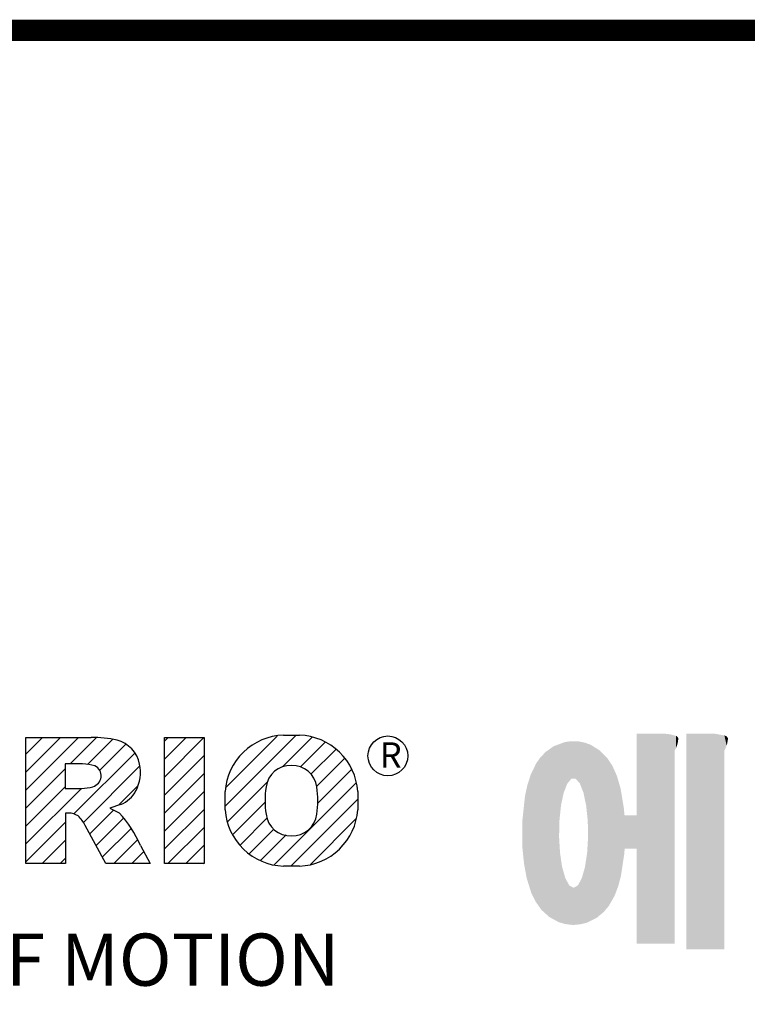
# Model space of a CAD drawing. Extents: x -2727 to 1436, y -772 to 2231.
# Drawn here: x -2117 to -1812, y 1744 to 2157 of the extents above; entities that cross this region are included whole.
import ezdxf

# ---------------------------------------------------------------- set-up
doc = ezdxf.new("R2010")
doc.units = 0
doc.header["$MEASUREMENT"] = 0

# ---------------------------------------------------------------- blocks, each defined once
blk = doc.blocks.new('GUIDE LINES')
at = {"color": 5, "linetype": 'Continuous'}
for p, q in [((-1582.11, 1167.91), (-1579.01, 1171.01)), ((-1582.11, 1164.56), (-1575.66, 1171.01)), ((-1582.11, 1161.21), (-1572.31, 1171.01)), ((-1582.11, 1147.48), (-1582.11, 1171.01)), ((-1582.11, 1171.01), (-1569.9, 1171.01)), ((-1573.87, 1166.09), (-1568.98, 1170.98)), ((-1570.61, 1165.99), (-1565.93, 1170.67)), ((-1556.22, 1170.33), (-1555.54, 1171.01)), ((-1556.22, 1166.97), (-1552.19, 1171.01)), ((-1556.22, 1163.62), (-1548.84, 1171.01)), ((-1556.22, 1171.01), (-1548.83, 1171.01)), ((-1556.22, 1147.48), (-1556.22, 1171.01)), ((-1548.83, 1171.01), (-1548.83, 1147.48)), ((-1544.87, 1158.21), (-1531.62, 1171.46)), ((-1544.73, 1161.7), (-1535.15, 1171.29)), ((-1534.17, 1165.56), (-1528.62, 1171.11)), ((-1533.99, 1171.47), (-1530.99, 1171.47)), ((-1530.82, 1165.56), (-1526.2, 1170.18)), ((-1573.14, 1156.76), (-1561.78, 1168.12)), ((-1568.36, 1164.9), (-1563.44, 1169.82)), ((-1528.87, 1164.16), (-1524.22, 1168.81)), ((-1556.22, 1160.27), (-1548.83, 1167.66)), ((-1527.79, 1161.89), (-1522.56, 1167.11)), ((-1582.11, 1157.85), (-1574.76, 1165.2)), ((-1571.53, 1166.09), (-1574.76, 1166.09)), ((-1574.76, 1166.09), (-1574.76, 1161.52)), ((-1571.37, 1155.18), (-1560.87, 1165.68)), ((-1527.6, 1158.72), (-1521.27, 1165.05)), ((-1556.22, 1156.92), (-1548.83, 1164.31)), ((-1544.44, 1155.29), (-1536.89, 1162.84)), ((-1535.71, 1147.26), (-1520.41, 1162.56)), ((-1582.11, 1154.5), (-1574.76, 1161.85)), ((-1582.11, 1151.15), (-1571.73, 1161.52)), ((-1574.76, 1161.52), (-1571.66, 1161.52)), ((-1564.8, 1158.4), (-1561.25, 1161.94)), ((-1556.22, 1153.56), (-1548.83, 1160.95)), ((-1544.87, 1157.52), (-1544.87, 1160.96)), ((-1520.1, 1160.96), (-1520.1, 1157.52)), ((-1543.46, 1152.91), (-1537.4, 1158.98)), ((-1532.61, 1147.01), (-1520.1, 1159.51)), ((-1570.19, 1153.01), (-1565.73, 1157.47)), ((-1564.42, 1158.54), (-1566.43, 1157.81)), ((-1566.43, 1157.81), (-1564.68, 1156.97)), ((-1556.22, 1150.21), (-1548.83, 1157.6)), ((-1574.09, 1156.92), (-1574.72, 1156.92)), ((-1574.72, 1156.92), (-1574.72, 1147.48)), ((-1569.01, 1150.83), (-1563.89, 1155.96)), ((-1542.07, 1150.95), (-1537.01, 1156.02)), ((-1528.92, 1147.34), (-1520.43, 1155.83)), ((-1582.11, 1147.8), (-1574.72, 1155.19)), ((-1567.19, 1147.48), (-1571.06, 1154.61)), ((-1567.83, 1148.66), (-1562.41, 1154.08)), ((-1555.61, 1147.48), (-1548.83, 1154.25)), ((-1540.32, 1149.35), (-1535.77, 1153.9)), ((-1579.07, 1147.48), (-1574.72, 1151.83)), ((-1565.66, 1147.48), (-1561.24, 1151.9)), ((-1538.23, 1148.09), (-1533.49, 1152.83)), ((-1562.31, 1147.48), (-1560.07, 1149.72)), ((-1560.68, 1150.85), (-1558.86, 1147.48)), ((-1552.25, 1147.48), (-1548.83, 1150.9)), ((-1575.72, 1147.48), (-1574.72, 1148.48)), ((-1574.72, 1147.48), (-1582.11, 1147.48)), ((-1558.86, 1147.48), (-1567.19, 1147.48)), ((-1558.96, 1147.48), (-1558.89, 1147.54)), ((-1558.96, 1147.48), (-1558.96, 1147.48)), ((-1548.83, 1147.48), (-1556.22, 1147.48)), ((-1548.9, 1147.48), (-1548.83, 1147.54)), ((-1530.99, 1147.01), (-1533.99, 1147.01)), ((-1528.92, 1147.34), (-1528.92, 1147.34))]:
    blk.add_line(p, q, dxfattribs=at)
at = {"linetype": 'Continuous', "const_width": 3.98, "flags": 128}
blk.add_lwpolyline([(-1818.25, 1303.15), (-1818.25, 27.41), (-27.41, 27.41), (-27.41, 1303.15)], close=True, dxfattribs=at)
at = {"color": 5, "linetype": 'Continuous'}
blk.add_circle((-1514.47, 1167.6), 3.72, dxfattribs=at)
for centre, radius, start, end in [((-1569.24, 1152.97), 18.05, 76.681, 92.0962), ((-1566.52, 1164.96), 5.75, 10.8383, 75.5687), ((-1533.59, 1160.18), 11.3, 92.0431, 134.1979), ((-1531.39, 1160.18), 11.3, 45.8021, 87.9569), ((-1533.64, 1160.19), 11.26, 134.0233, 176.0712), ((-1531.33, 1160.19), 11.26, 3.9288, 45.9767), ((-1571.95, 1155.11), 10.99, 75.5221, 87.8106), ((-1570.16, 1163.88), 2.1, 284.7266, 62.93), ((-1568.03, 1164.51), 7.33, 332.4538, 12.0377), ((-1532.73, 1161.27), 4.52, 86.936, 173.3977), ((-1532.25, 1161.27), 4.52, 6.6023, 93.064), ((-1572.15, 1171.19), 9.68, 272.8987, 285.1174), ((-1566.29, 1163.52), 5.32, 290.5188, 333.2531), ((-1521.02, 1159.24), 16.4, 171.0443, 188.9557), ((-1543.96, 1159.24), 16.4, 351.0443, 8.9557), ((-1533.64, 1158.3), 11.26, 183.9288, 225.9767), ((-1531.33, 1158.3), 11.26, 314.0233, 356.0712), ((-1574.09, 1153.84), 3.08, 55.878, 90.0122), ((-1576.23, 1152.19), 5.71, 25.0244, 47.3106), ((-1580.29, 1142.41), 21.35, 23.2882, 42.9901), ((-1532.73, 1157.21), 4.52, 186.6023, 273.064), ((-1532.25, 1157.21), 4.52, 266.936, 353.3977), ((-1533.59, 1158.3), 11.3, 225.8021, 267.9569), ((-1531.39, 1158.3), 11.3, 272.0431, 314.1979)]:
    blk.add_arc(centre, radius, start, end, dxfattribs=at)
at = {"color": 1, "linetype": 'Continuous'}
for points in [[(-1482.12, 1158.32), (-1482.29, 1169.85), (-1482.12, 1169.91)], [(-1481.89, 1159.4), (-1482.12, 1169.91), (-1481.89, 1170)], [(-1482.12, 1158.32), (-1482.12, 1169.91), (-1481.89, 1159.4)], [(-1481.61, 1160.71), (-1481.89, 1170), (-1481.61, 1170.11)], [(-1481.89, 1159.4), (-1481.89, 1170), (-1481.61, 1160.71)], [(-1481.46, 1161.09), (-1481.61, 1170.11), (-1481.46, 1170.16)], [(-1481.61, 1160.71), (-1481.61, 1170.11), (-1481.46, 1161.09)], [(-1481.39, 1161.27), (-1481.46, 1170.16), (-1481.39, 1170.19)], [(-1481.46, 1161.09), (-1481.46, 1170.16), (-1481.39, 1161.27)], [(-1481.29, 1161.52), (-1481.39, 1170.19), (-1481.29, 1170.2)], [(-1481.39, 1161.27), (-1481.39, 1170.19), (-1481.29, 1161.52)], [(-1480.94, 1162.43), (-1481.29, 1170.2), (-1480.94, 1170.25)], [(-1481.29, 1161.52), (-1481.29, 1170.2), (-1480.94, 1162.43)], [(-1480.56, 1162.87), (-1480.94, 1170.25), (-1480.56, 1170.3)], [(-1480.94, 1162.43), (-1480.94, 1170.25), (-1480.56, 1162.87)], [(-1480.26, 1163.22), (-1480.56, 1170.3), (-1480.26, 1170.34)], [(-1480.56, 1162.87), (-1480.56, 1170.3), (-1480.26, 1163.22)], [(-1480.17, 1163.33), (-1480.26, 1170.34), (-1480.17, 1170.35)], [(-1480.26, 1163.22), (-1480.26, 1170.34), (-1480.17, 1163.33)], [(-1480.17, 1163.33), (-1480.17, 1170.35), (-1480.15, 1163.33)], [(-1480.15, 1163.33), (-1480.17, 1170.35), (-1480.15, 1170.35)], [(-1480.15, 1163.33), (-1480.15, 1170.35), (-1479.76, 1163.33)], [(-1479.76, 1163.33), (-1480.15, 1170.35), (-1479.76, 1170.34)], [(-1479.76, 1163.33), (-1479.76, 1170.34), (-1479.36, 1163.33)], [(-1479.36, 1163.33), (-1479.76, 1170.34), (-1479.36, 1170.33)], [(-1479.36, 1163.33), (-1479.36, 1170.33), (-1478.96, 1162.87)], [(-1478.96, 1162.87), (-1479.36, 1170.33), (-1478.96, 1170.32)], [(-1478.96, 1162.87), (-1478.96, 1170.32), (-1478.88, 1162.77)], [(-1478.88, 1162.77), (-1478.96, 1170.32), (-1478.88, 1170.31)], [(-1478.88, 1162.77), (-1478.88, 1170.31), (-1478.58, 1162.43)], [(-1478.58, 1162.43), (-1478.88, 1170.31), (-1478.58, 1170.25)], [(-1478.58, 1162.43), (-1478.58, 1170.25), (-1478.51, 1162.24)], [(-1478.51, 1162.24), (-1478.58, 1170.25), (-1478.51, 1170.24)], [(-1478.51, 1162.24), (-1478.51, 1170.24), (-1478.23, 1161.52)], [(-1478.23, 1161.52), (-1478.51, 1170.24), (-1478.23, 1170.18)], [(-1478.23, 1161.52), (-1478.23, 1170.18), (-1477.91, 1160.71)], [(-1477.91, 1160.71), (-1478.23, 1170.18), (-1477.91, 1170.12)], [(-1477.91, 1160.71), (-1477.91, 1170.12), (-1477.68, 1159.58)], [(-1477.68, 1159.58), (-1477.91, 1170.12), (-1477.68, 1170.07)], [(-1477.68, 1159.58), (-1477.68, 1170.07), (-1477.64, 1159.4)], [(-1477.64, 1159.4), (-1477.68, 1170.07), (-1477.64, 1170.06)], [(-1477.64, 1159.4), (-1477.64, 1170.06), (-1477.41, 1158.32)], [(-1477.41, 1158.32), (-1477.64, 1170.06), (-1477.41, 1169.98)], [(-1477.41, 1158.32), (-1477.41, 1169.98), (-1477.34, 1157.65)], [(-1477.34, 1157.65), (-1477.41, 1169.98), (-1477.34, 1169.95)], [(-1477.34, 1157.65), (-1477.34, 1169.95), (-1477.23, 1156.62)], [(-1477.23, 1156.62), (-1477.34, 1169.95), (-1477.23, 1169.91)], [(-1467.99, 1132.49), (-1467.99, 1171.74), (-1462.65, 1132.49)], [(-1462.65, 1132.49), (-1467.99, 1171.74), (-1462.65, 1171.74)], [(-1462.65, 1132.49), (-1462.65, 1171.74), (-1461.75, 1132.49)], [(-1461.75, 1132.49), (-1462.65, 1171.74), (-1461.75, 1171.64)], [(-1461.75, 1132.49), (-1461.75, 1171.64), (-1460.88, 1132.49)], [(-1460.88, 1132.49), (-1461.75, 1171.64), (-1460.88, 1171.42)], [(-1460.88, 1168.57), (-1460.88, 1171.42), (-1460.6, 1169.11)], [(-1460.6, 1169.11), (-1460.88, 1171.42), (-1460.6, 1171.34)], [(-1460.6, 1169.11), (-1460.6, 1171.34), (-1460.58, 1169.16)], [(-1460.58, 1169.16), (-1460.6, 1171.34), (-1460.58, 1171.34)], [(-1460.58, 1169.16), (-1460.58, 1171.34), (-1460.39, 1169.68)], [(-1460.39, 1169.68), (-1460.58, 1171.34), (-1460.39, 1171.19)], [(-1460.39, 1169.68), (-1460.39, 1171.19), (-1460.33, 1169.91)], [(-1460.33, 1169.91), (-1460.39, 1171.19), (-1460.33, 1171.15)], [(-1460.33, 1169.91), (-1460.33, 1171.15), (-1460.25, 1170.27)], [(-1460.25, 1170.27), (-1460.33, 1171.15), (-1460.25, 1171)], [(-1460.25, 1170.27), (-1460.25, 1171), (-1460.18, 1170.88)], [(-1458.7, 1131.44), (-1458.7, 1171.74), (-1453.36, 1131.44)], [(-1453.36, 1131.44), (-1458.7, 1171.74), (-1453.36, 1171.74)], [(-1453.36, 1131.44), (-1453.36, 1171.74), (-1451.58, 1131.44)], [(-1451.58, 1131.44), (-1453.36, 1171.74), (-1451.58, 1171.42)], [(-1451.58, 1168.57), (-1451.58, 1171.42), (-1451.15, 1169.55)], [(-1451.15, 1169.55), (-1451.58, 1171.42), (-1451.15, 1171.25)], [(-1451.15, 1169.55), (-1451.15, 1171.25), (-1451.1, 1169.68)], [(-1451.1, 1169.68), (-1451.15, 1171.25), (-1451.1, 1171.17)], [(-1451.1, 1169.68), (-1451.1, 1171.17), (-1450.89, 1170.88)], [(-1485.02, 1138.15), (-1485.74, 1167.54), (-1485.02, 1168.31)], [(-1484.32, 1137.51), (-1485.02, 1168.31), (-1484.32, 1168.81)], [(-1485.02, 1138.15), (-1485.02, 1168.31), (-1484.32, 1137.51)], [(-1483.51, 1137.07), (-1484.32, 1168.81), (-1483.51, 1169.39)], [(-1484.32, 1137.51), (-1484.32, 1168.81), (-1483.51, 1137.07)], [(-1482.56, 1136.55), (-1483.51, 1169.39), (-1482.56, 1169.75)], [(-1483.51, 1137.07), (-1483.51, 1169.39), (-1482.56, 1136.55)], [(-1482.47, 1136.52), (-1482.56, 1169.75), (-1482.47, 1169.78)], [(-1482.56, 1136.55), (-1482.56, 1169.75), (-1482.47, 1136.52)], [(-1482.41, 1155.47), (-1482.47, 1169.78), (-1482.41, 1169.8)], [(-1482.47, 1152.43), (-1482.47, 1169.78), (-1482.41, 1155.47)], [(-1482.29, 1156.62), (-1482.41, 1169.8), (-1482.29, 1169.85)], [(-1482.41, 1155.47), (-1482.41, 1169.8), (-1482.29, 1156.62)], [(-1482.29, 1156.62), (-1482.29, 1169.85), (-1482.12, 1158.32)], [(-1477.23, 1156.62), (-1477.23, 1169.91), (-1477.11, 1155.47)], [(-1477.11, 1155.47), (-1477.23, 1169.91), (-1477.11, 1169.87)], [(-1477.11, 1155.47), (-1477.11, 1169.87), (-1477.05, 1152.43)], [(-1477.05, 1152.43), (-1477.11, 1169.87), (-1477.05, 1169.85)], [(-1477.05, 1136.56), (-1477.05, 1169.85), (-1476.59, 1136.78)], [(-1476.59, 1136.78), (-1477.05, 1169.85), (-1476.59, 1169.68)], [(-1476.59, 1136.78), (-1476.59, 1169.68), (-1475.43, 1137.35)], [(-1475.43, 1137.35), (-1476.59, 1169.68), (-1475.43, 1168.97)], [(-1475.43, 1137.35), (-1475.43, 1168.97), (-1474.9, 1137.8)], [(-1474.9, 1137.8), (-1475.43, 1168.97), (-1474.9, 1168.64)], [(-1474.9, 1137.8), (-1474.9, 1168.64), (-1474.11, 1138.45)], [(-1474.11, 1138.45), (-1474.9, 1168.64), (-1474.11, 1167.86)], [(-1486.05, 1139.23), (-1486.76, 1166.19), (-1486.05, 1167.21)], [(-1485.74, 1138.81), (-1486.05, 1167.21), (-1485.74, 1167.54)], [(-1486.05, 1139.23), (-1486.05, 1167.21), (-1485.74, 1138.81)], [(-1485.74, 1138.81), (-1485.74, 1167.54), (-1485.02, 1138.15)], [(-1474.11, 1138.45), (-1474.11, 1167.86), (-1473.54, 1139.14)], [(-1473.54, 1139.14), (-1474.11, 1167.86), (-1473.54, 1167.29)], [(-1473.54, 1139.14), (-1473.54, 1167.29), (-1473.21, 1139.52)], [(-1473.21, 1139.52), (-1473.54, 1167.29), (-1473.21, 1166.8)], [(-1473.21, 1139.52), (-1473.21, 1166.8), (-1472.49, 1140.77)], [(-1472.49, 1140.77), (-1473.21, 1166.8), (-1472.49, 1165.72)], [(-1486.85, 1140.35), (-1487.68, 1164.29), (-1486.85, 1166)], [(-1486.76, 1140.23), (-1486.85, 1166), (-1486.76, 1166.19)], [(-1486.85, 1140.35), (-1486.85, 1166), (-1486.76, 1140.23)], [(-1486.76, 1140.23), (-1486.76, 1166.19), (-1486.05, 1139.23)], [(-1472.49, 1140.77), (-1472.49, 1165.72), (-1472.1, 1141.46)], [(-1472.1, 1141.46), (-1472.49, 1165.72), (-1472.1, 1164.84)], [(-1472.1, 1141.46), (-1472.1, 1164.84), (-1471.67, 1142.59)], [(-1471.67, 1142.59), (-1472.1, 1164.84), (-1471.67, 1163.88)], [(-1487.77, 1142.34), (-1488.41, 1162.08), (-1487.77, 1164.1)], [(-1487.68, 1142.05), (-1487.77, 1164.1), (-1487.68, 1164.29)], [(-1487.77, 1142.34), (-1487.77, 1164.1), (-1487.68, 1142.05)], [(-1487.68, 1142.05), (-1487.68, 1164.29), (-1486.85, 1140.35)], [(-1471.67, 1142.59), (-1471.67, 1163.88), (-1471.41, 1143.28)], [(-1471.41, 1143.28), (-1471.67, 1163.88), (-1471.41, 1162.99)], [(-1471.41, 1143.28), (-1471.41, 1162.99), (-1470.98, 1144.9)], [(-1470.98, 1144.9), (-1471.41, 1162.99), (-1470.98, 1161.53)], [(-1488.51, 1144.69), (-1488.86, 1159.98), (-1488.51, 1161.64)], [(-1488.41, 1144.39), (-1488.51, 1161.64), (-1488.41, 1162.08)], [(-1488.51, 1144.69), (-1488.51, 1161.64), (-1488.41, 1144.39)], [(-1488.41, 1144.39), (-1488.41, 1162.08), (-1487.77, 1142.34)], [(-1470.98, 1144.9), (-1470.98, 1161.53), (-1470.92, 1145.12)], [(-1470.92, 1145.12), (-1470.98, 1161.53), (-1470.92, 1161.17)], [(-1470.92, 1145.12), (-1470.92, 1161.17), (-1470.39, 1148.64)], [(-1470.39, 1148.64), (-1470.92, 1161.17), (-1470.39, 1158.01)], [(-1488.86, 1146.58), (-1489.02, 1158.43), (-1488.86, 1159.98)], [(-1488.86, 1146.58), (-1488.86, 1159.98), (-1488.51, 1144.69)], [(-1489.02, 1147.45), (-1489.31, 1155.7), (-1489.02, 1158.43)], [(-1489.02, 1147.45), (-1489.02, 1158.43), (-1488.86, 1146.58)], [(-1470.39, 1148.64), (-1470.39, 1158.01), (-1470.3, 1149.19)], [(-1470.3, 1149.19), (-1470.39, 1158.01), (-1470.3, 1157.12)], [(-1470.3, 1149.19), (-1470.3, 1157.12), (-1470.24, 1149.96)], [(-1470.24, 1149.96), (-1470.3, 1157.12), (-1470.24, 1156.47)], [(-1489.31, 1150.26), (-1489.36, 1155.21), (-1489.31, 1155.7)], [(-1489.31, 1150.26), (-1489.31, 1155.7), (-1489.02, 1147.45)], [(-1470.24, 1149.96), (-1470.24, 1156.47), (-1470.21, 1150.29)], [(-1470.21, 1150.29), (-1470.24, 1156.47), (-1470.21, 1156.47)], [(-1470.21, 1150.29), (-1470.21, 1156.47), (-1467.99, 1150.29)], [(-1467.99, 1150.29), (-1470.21, 1156.47), (-1467.99, 1156.47)], [(-1482.47, 1136.52), (-1482.47, 1152.43), (-1482.41, 1136.51)], [(-1482.41, 1136.51), (-1482.47, 1152.43), (-1482.41, 1151.43)], [(-1477.05, 1136.56), (-1477.11, 1151.43), (-1477.05, 1152.43)], [(-1482.41, 1136.51), (-1482.41, 1151.43), (-1482.29, 1136.47)], [(-1482.29, 1136.47), (-1482.41, 1151.43), (-1482.29, 1149.45)], [(-1477.11, 1136.53), (-1477.23, 1149.45), (-1477.11, 1151.43)], [(-1477.11, 1136.53), (-1477.11, 1151.43), (-1477.05, 1136.56)], [(-1482.29, 1136.47), (-1482.29, 1149.45), (-1482.12, 1136.42)], [(-1482.12, 1136.42), (-1482.29, 1149.45), (-1482.12, 1148.3)], [(-1482.12, 1136.42), (-1482.12, 1148.3), (-1481.89, 1136.35)], [(-1481.89, 1136.35), (-1482.12, 1148.3), (-1481.89, 1146.8)], [(-1477.41, 1136.4), (-1477.64, 1146.8), (-1477.41, 1148.3)], [(-1477.34, 1136.42), (-1477.41, 1148.3), (-1477.34, 1148.76)], [(-1477.41, 1136.4), (-1477.41, 1148.3), (-1477.34, 1136.42)], [(-1477.23, 1136.47), (-1477.34, 1148.76), (-1477.23, 1149.45)], [(-1477.34, 1136.42), (-1477.34, 1148.76), (-1477.23, 1136.47)], [(-1477.23, 1136.47), (-1477.23, 1149.45), (-1477.11, 1136.53)], [(-1481.89, 1136.35), (-1481.89, 1146.8), (-1481.61, 1136.26)], [(-1481.61, 1136.26), (-1481.89, 1146.8), (-1481.61, 1145.84)], [(-1477.68, 1136.33), (-1477.91, 1145.84), (-1477.68, 1146.67)], [(-1477.64, 1136.34), (-1477.68, 1146.67), (-1477.64, 1146.8)], [(-1477.68, 1136.33), (-1477.68, 1146.67), (-1477.64, 1136.34)], [(-1477.64, 1136.34), (-1477.64, 1146.8), (-1477.41, 1136.4)], [(-1481.61, 1136.26), (-1481.61, 1145.84), (-1481.46, 1136.22)], [(-1481.46, 1136.22), (-1481.61, 1145.84), (-1481.46, 1145.31)], [(-1481.46, 1136.22), (-1481.46, 1145.31), (-1481.39, 1136.2)], [(-1481.39, 1136.2), (-1481.46, 1145.31), (-1481.39, 1145.07)], [(-1481.39, 1136.2), (-1481.39, 1145.07), (-1481.29, 1136.19)], [(-1481.29, 1136.19), (-1481.39, 1145.07), (-1481.29, 1144.73)], [(-1481.29, 1136.19), (-1481.29, 1144.73), (-1480.94, 1136.14)], [(-1480.94, 1136.14), (-1481.29, 1144.73), (-1480.94, 1144.09)], [(-1478.51, 1136.13), (-1478.58, 1144.09), (-1478.51, 1144.22)], [(-1478.23, 1136.2), (-1478.51, 1144.22), (-1478.23, 1144.73)], [(-1478.51, 1136.13), (-1478.51, 1144.22), (-1478.23, 1136.2)], [(-1477.91, 1136.28), (-1478.23, 1144.73), (-1477.91, 1145.84)], [(-1478.23, 1136.2), (-1478.23, 1144.73), (-1477.91, 1136.28)], [(-1477.91, 1136.28), (-1477.91, 1145.84), (-1477.68, 1136.33)], [(-1480.94, 1136.14), (-1480.94, 1144.09), (-1480.56, 1136.08)], [(-1480.56, 1136.08), (-1480.94, 1144.09), (-1480.56, 1143.4)], [(-1480.56, 1136.08), (-1480.56, 1143.4), (-1480.26, 1136.04)], [(-1480.26, 1136.04), (-1480.56, 1143.4), (-1480.26, 1143.23)], [(-1480.26, 1136.04), (-1480.26, 1143.23), (-1480.17, 1136.04)], [(-1480.17, 1136.04), (-1480.26, 1143.23), (-1480.17, 1143.18)], [(-1480.17, 1136.04), (-1480.17, 1143.18), (-1480.15, 1136.04)], [(-1480.15, 1136.04), (-1480.17, 1143.18), (-1480.15, 1143.17)], [(-1480.15, 1136.04), (-1480.15, 1143.17), (-1479.76, 1136.02)], [(-1479.76, 1136.02), (-1480.15, 1143.17), (-1479.76, 1142.95)], [(-1479.36, 1136.06), (-1479.76, 1142.95), (-1479.36, 1143.18)], [(-1479.76, 1136.02), (-1479.76, 1142.95), (-1479.36, 1136.06)], [(-1478.96, 1136.09), (-1479.36, 1143.18), (-1478.96, 1143.4)], [(-1479.36, 1136.06), (-1479.36, 1143.18), (-1478.96, 1136.09)], [(-1478.88, 1136.1), (-1478.96, 1143.4), (-1478.88, 1143.55)], [(-1478.96, 1136.09), (-1478.96, 1143.4), (-1478.88, 1136.1)], [(-1478.58, 1136.12), (-1478.88, 1143.55), (-1478.58, 1144.09)], [(-1478.88, 1136.1), (-1478.88, 1143.55), (-1478.58, 1136.12)], [(-1478.58, 1136.12), (-1478.58, 1144.09), (-1478.51, 1136.13)]]:
    blk.add_solid(points, dxfattribs=at)
at = {"color": 5, "linetype": 'Continuous'}
for s, height, p in [('R', 4.75, (-1516, 1165.38)), ('HEART OF MOTION', 9.7512, (-1640.75, 1124.66))]:
    blk.add_text(s, height=height, dxfattribs=at).set_placement(p)
blk = doc.blocks.new('GUIDE LINES1')
at = {"color": 3, "linetype": 'Continuous'}
blk.add_blockref('GUIDE LINES', (0, 0), dxfattribs=at)

msp = doc.modelspace()

# ---------------------------------------------------------------- block references
at = {"color": 3, "linetype": 'Continuous', "xscale": 2.244179976192001, "yscale": 2.244179976192001, "zscale": 2.244179976192001}
msp.add_blockref('GUIDE LINES1', (1436.37, -772.36), dxfattribs=at)

doc.saveas('drawing.dxf')
